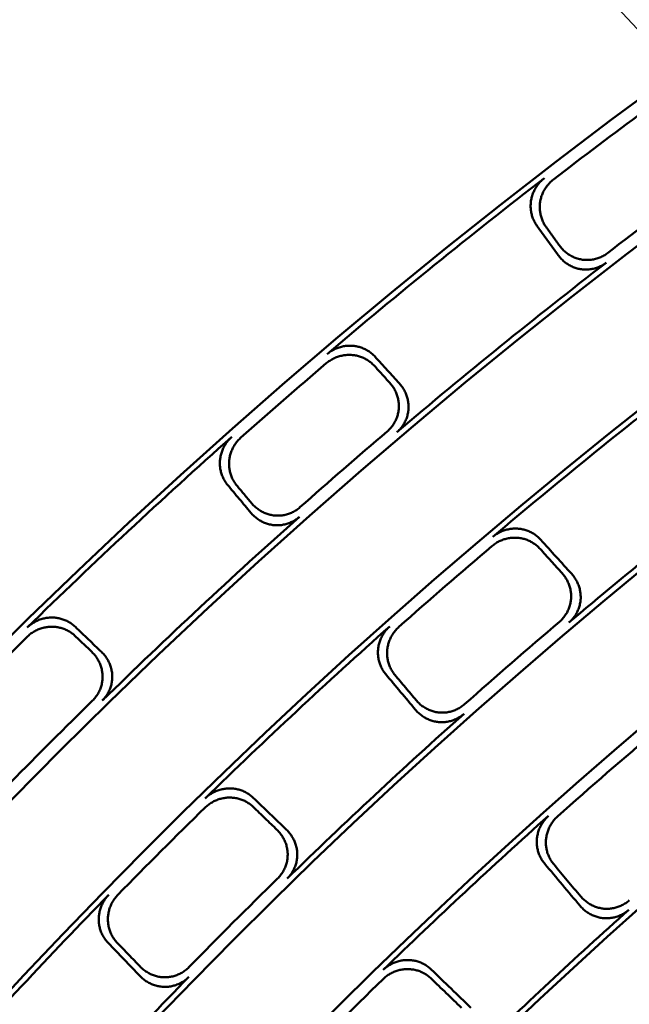
# Model space of a CAD drawing. Units: millimetres. Extents: x 0 to 420, y 0 to 297.
# Drawn here: x 139 to 142, y 192 to 198 of the extents above; entities that cross this region are included whole.
import ezdxf

# ---------------------------------------------------------------- set-up
doc = ezdxf.new("R2010")
doc.units = ezdxf.units.MM
doc.header["$LTSCALE"] = 0.18189
doc.layers.add('NoLayerName_001', color=7, linetype='Continuous')
doc.styles.get("Standard").update_dxf_attribs({"font": 'txt', "bigfont": 'extfont2'})
doc.dimstyles.get("Standard").update_dxf_attribs({"dimtxt": 2.5, "dimasz": 2.5, "dimexe": 1.25, "dimexo": 0.625, "dimtad": 1, "dimzin": 0, "dimdsep": 46, "dimtxsty": 'Standard', "dimcen": 2.5, "dimadec": 0, "dimazin": 0, "dimtfac": 0.75, "dimtmove": 0, "dimatfit": 3, "dimfxl": 1, "dimarcsym": 0})

# ---------------------------------------------------------------- blocks, each defined once
blk = doc.blocks.new('_OPEN30')
at = {"color": 0, "linetype": 'ByBlock', "lineweight": -2}
for p, q in [((-1, 0.267949), (0, 0)), ((0, 0), (-1, -0.267949)), ((0, 0), (-1, 0))]:
    blk.add_line(p, q, dxfattribs=at)
blk = doc.blocks.new('*D900')
at = {"layer": 'Defpoints', "color": 0}
for p in [(121.7106, 214.458), (121.7106, 168.6725), (205.5269, 168.6725)]:
    blk.add_point(p, dxfattribs=at)
at = {"layer": 'NoLayerName_001', "color": 0, "linetype": 'Continuous', "lineweight": 25}
for p, q in [((121.7106, 169.6725), (121.7106, 215.458)), ((205.5269, 169.6725), (205.5269, 215.458)), ((203.5269, 214.458), (123.7106, 214.458))]:
    blk.add_line(p, q, dxfattribs=at)
at = {"layer": 'NoLayerName_001', "color": 0, "lineweight": 25, "xscale": 2, "yscale": 2, "zscale": 2, "rotation": 180}
blk.add_blockref('_OPEN30', (121.7106, 214.458), dxfattribs=at)
at = {"layer": 'NoLayerName_001', "color": 0, "lineweight": 25, "xscale": 2, "yscale": 2, "zscale": 2}
blk.add_blockref('_OPEN30', (205.5269, 214.458), dxfattribs=at)
at = {"layer": 'NoLayerName_001', "color": 0, "lineweight": 25, "insert": (163.6187, 217.458), "char_height": 4, "attachment_point": 5}
blk.add_mtext('\\W0.800000;%%c120', dxfattribs=at)

msp = doc.modelspace()

# ---------------------------------------------------------------- linework, layer by layer
at = {"layer": 'NoLayerName_001', "color": 7, "linetype": 'Continuous', "lineweight": 50}
for radius in [35.6289, 34.9164, 29.5717, 28.657]:
    msp.add_circle((163.6187, 168.6725), radius, dxfattribs=at)
for radius, start, end in [(41.9081, 90.47852, 89.52148), (34.1192, 297.54744, 242.45256), (33.3465, 297.59652, 242.40348), (32.6064, 47.36271, 242.35567), (31.78, 46.30543, 242.30126), (31.0906, 297.74479, 242.25497), (30.2169, 297.80413, 242.19503), (35.5537, 126.44194, 127.55806), (35.5938, 127.62236, 130.37764), (34.9945, 126.42052, 127.57948), (34.9528, 127.64807, 130.35193), (27.3, 304.80605, 180.03665), (35.5537, 130.44194, 131.55806), (34.0844, 127.70176, 130.29824), (35.5938, 131.62236, 134.37764), (34.9945, 130.42052, 131.57948), (33.3825, 127.73003, 130.26997), (34.9528, 131.64807, 134.35193), (34.0445, 130.3649, 131.6351), (34.0844, 131.70176, 134.29824), (33.4237, 130.34112, 131.65888), (35.5537, 134.44194, 135.55806), (34.9945, 134.42052, 135.57948), (33.3825, 131.73003, 134.26997), (32.5321, 130.28624, 131.71376), (34.0445, 134.3649, 135.6351), (32.5718, 131.78307, 134.21693), (33.4237, 134.34112, 135.65888), (34.0844, 135.70176, 138.29824), (31.8157, 131.8137, 134.1863), (33.3825, 135.73003, 138.26997), (32.5321, 134.28624, 135.71376)]:
    msp.add_arc((163.6187, 168.6725), radius, start, end, dxfattribs=at)
at = {"layer": 'NoLayerName_001', "color": 7, "linetype": 'Continuous', "lineweight": 25}
msp.add_arc((163.7045, 168.6737), 27.3, 304.80605, 235.19395, dxfattribs=at)
at = {"layer": 'NoLayerName_001', "color": 7, "linetype": 'Continuous', "lineweight": 50}
for points, knots in [([(141.8449, 196.5735), (141.8425, 196.577), (141.8376, 196.584), (141.8312, 196.5951), (141.8254, 196.6066), (141.8204, 196.6184), (141.8162, 196.6304), (141.8126, 196.6427), (141.8098, 196.6552), (141.8078, 196.6679), (141.8066, 196.6807), (141.8061, 196.6936), (141.8065, 196.7065), (141.8076, 196.7194), (141.8095, 196.7323), (141.8123, 196.745), (141.8158, 196.7576), (141.8201, 196.77), (141.8251, 196.7821), (141.8309, 196.794), (141.8374, 196.8054), (141.8446, 196.8166), (141.8525, 196.8272), (141.861, 196.8375), (141.8701, 196.8471), (141.8798, 196.8563), (141.8869, 196.8618), (141.8903, 196.8647)], [0, 0, 0, 0, 0.0128381, 0.0256471, 0.0384391, 0.0512235, 0.0640086, 0.0768008, 0.089606, 0.1024296, 0.1152766, 0.1281528, 0.1410643, 0.1540187, 0.167021, 0.1800555, 0.1931217, 0.2062208, 0.2193527, 0.2325164, 0.2457108, 0.2589349, 0.2721888, 0.2854735, 0.2987922, 0.3121503, 0.3255561, 0.3255561, 0.3255561, 0.3255561]), ([(141.9464, 196.8573), (141.943, 196.8544), (141.9359, 196.8489), (141.9262, 196.8397), (141.917, 196.83), (141.9085, 196.8198), (141.9006, 196.8091), (141.8934, 196.798), (141.8869, 196.7865), (141.8811, 196.7747), (141.876, 196.7626), (141.8717, 196.7502), (141.8682, 196.7376), (141.8654, 196.7249), (141.8635, 196.7121), (141.8624, 196.6992), (141.862, 196.6862), (141.8625, 196.6734), (141.8637, 196.6605), (141.8657, 196.6478), (141.8685, 196.6353), (141.872, 196.623), (141.8763, 196.6109), (141.8813, 196.5991), (141.887, 196.5876), (141.8934, 196.5765), (141.8984, 196.5695), (141.9008, 196.5659)], [0, 0, 0, 0, 0.0134142, 0.0267816, 0.0401101, 0.0534046, 0.0666676, 0.0798998, 0.0931002, 0.1062671, 0.1193984, 0.1324925, 0.1455482, 0.1585658, 0.1715468, 0.1844912, 0.1974049, 0.2102934, 0.2231607, 0.23601, 0.2488442, 0.2616662, 0.2744796, 0.2872888, 0.3000999, 0.3129205, 0.3257612, 0.3257612, 0.3257612, 0.3257612]), ([(141.9827, 196.4522), (141.9854, 196.4488), (141.9906, 196.4417), (141.9993, 196.4319), (142.0084, 196.4225), (142.0181, 196.4138), (142.0283, 196.4056), (142.039, 196.3981), (142.0501, 196.3912), (142.0617, 196.385), (142.0736, 196.3796), (142.0858, 196.3749), (142.0984, 196.371), (142.1113, 196.3678), (142.1243, 196.3655), (142.1376, 196.3641), (142.1509, 196.3636), (142.1643, 196.364), (142.1777, 196.3652), (142.191, 196.3674), (142.2041, 196.3703), (142.2171, 196.3741), (142.2298, 196.3788), (142.2422, 196.3843), (142.2542, 196.3907), (142.2659, 196.3978), (142.2732, 196.4033), (142.2769, 196.4059)], [0, 0, 0, 0, 0.0131259, 0.0262264, 0.0393076, 0.0523748, 0.0654335, 0.0784891, 0.091548, 0.1046173, 0.1177057, 0.1308238, 0.1439843, 0.1572024, 0.1704875, 0.1838038, 0.1971488, 0.2105253, 0.223934, 0.2373748, 0.2508468, 0.2643498, 0.2778845, 0.2914531, 0.3050608, 0.3187154, 0.3324288, 0.3324288, 0.3324288, 0.3324288]), ([(142.2692, 196.3474), (142.2655, 196.3447), (142.2582, 196.3392), (142.2465, 196.3321), (142.2345, 196.3257), (142.2221, 196.3202), (142.2094, 196.3155), (142.1964, 196.3117), (142.1833, 196.3087), (142.17, 196.3066), (142.1567, 196.3053), (142.1433, 196.3049), (142.13, 196.3054), (142.1167, 196.3068), (142.1037, 196.309), (142.0909, 196.3121), (142.0783, 196.316), (142.066, 196.3207), (142.0541, 196.3262), (142.0425, 196.3324), (142.0313, 196.3392), (142.0206, 196.3468), (142.0103, 196.3549), (142.0005, 196.3637), (141.9914, 196.3731), (141.9827, 196.3829), (141.9775, 196.39), (141.9748, 196.3935)], [0, 0, 0, 0, 0.013702, 0.0273511, 0.0409578, 0.0545288, 0.0680675, 0.0815745, 0.0950488, 0.1084879, 0.1218894, 0.1352509, 0.1485714, 0.1618518, 0.1750929, 0.1882867, 0.2014447, 0.2145784, 0.2276969, 0.2408069, 0.2539131, 0.267019, 0.2801271, 0.2932394, 0.3063582, 0.319486, 0.3326266, 0.3326266, 0.3326266, 0.3326266]), ([(140.5602, 195.7876), (140.5637, 195.7904), (140.5706, 195.7961), (140.5816, 195.8037), (140.593, 195.8106), (140.6047, 195.8168), (140.6168, 195.8223), (140.6292, 195.827), (140.6417, 195.831), (140.6545, 195.8342), (140.6674, 195.8366), (140.6804, 195.8382), (140.6934, 195.8391), (140.7064, 195.8391), (140.7194, 195.8383), (140.7322, 195.8368), (140.7449, 195.8344), (140.7575, 195.8313), (140.7697, 195.8274), (140.7817, 195.8228), (140.7934, 195.8175), (140.8047, 195.8114), (140.8157, 195.8047), (140.8262, 195.7974), (140.8362, 195.7894), (140.8457, 195.7808), (140.8515, 195.7745), (140.8545, 195.7715)], [0, 0, 0, 0, 0.0134002, 0.0267538, 0.0400688, 0.0533501, 0.0666002, 0.0798197, 0.0930078, 0.1061629, 0.119283, 0.1323664, 0.1454122, 0.1584207, 0.1713934, 0.18433, 0.1972365, 0.210118, 0.2229788, 0.2358219, 0.2486503, 0.2614668, 0.2742749, 0.2870792, 0.2998854, 0.3127014, 0.3255376, 0.3255376, 0.3255376, 0.3255376]), ([(140.8503, 195.7153), (140.8473, 195.7183), (140.8415, 195.7246), (140.8319, 195.7332), (140.8219, 195.7412), (140.8115, 195.7486), (140.8006, 195.7552), (140.7892, 195.7613), (140.7776, 195.7666), (140.7656, 195.7712), (140.7533, 195.775), (140.7408, 195.7782), (140.7281, 195.7805), (140.7152, 195.7821), (140.7022, 195.7829), (140.6892, 195.7828), (140.6761, 195.782), (140.6631, 195.7803), (140.6502, 195.7779), (140.6374, 195.7747), (140.6248, 195.7707), (140.6124, 195.766), (140.6003, 195.7605), (140.5886, 195.7543), (140.5772, 195.7473), (140.5662, 195.7397), (140.5593, 195.734), (140.5558, 195.7312)], [0, 0, 0, 0, 0.0128426, 0.0256563, 0.0384529, 0.0512423, 0.0640324, 0.07683, 0.0896409, 0.1024705, 0.115324, 0.1282071, 0.1411262, 0.1540886, 0.1670995, 0.1801435, 0.1932198, 0.2063296, 0.2194727, 0.2326482, 0.2458547, 0.2590914, 0.2723581, 0.285656, 0.2989882, 0.31236, 0.3257799, 0.3257799, 0.3257799, 0.3257799]), ([(140.9286, 195.314), (140.9319, 195.3171), (140.9388, 195.3231), (140.9482, 195.3331), (140.9569, 195.3435), (140.9649, 195.3545), (140.9721, 195.366), (140.9785, 195.3779), (140.9842, 195.3901), (140.989, 195.4027), (140.993, 195.4155), (140.9961, 195.4284), (140.9984, 195.4416), (140.9998, 195.4548), (141.0003, 195.468), (140.9999, 195.4812), (140.9987, 195.4943), (140.9966, 195.5073), (140.9938, 195.5201), (140.9901, 195.5327), (140.9857, 195.545), (140.9806, 195.557), (140.9747, 195.5688), (140.9682, 195.5801), (140.9609, 195.591), (140.9531, 195.6016), (140.9473, 195.6081), (140.9444, 195.6114)], [0, 0, 0, 0, 0.0137003, 0.0273472, 0.0409513, 0.0545193, 0.0680545, 0.0815576, 0.0950274, 0.1084615, 0.1218572, 0.1352123, 0.1485255, 0.1617976, 0.1750293, 0.1882126, 0.201359, 0.2144803, 0.2275857, 0.2406818, 0.2537736, 0.2668647, 0.2799576, 0.2930545, 0.3061575, 0.3192692, 0.3323932, 0.3323932, 0.3323932, 0.3323932]), ([(141.0036, 195.607), (141.0064, 195.6037), (141.0123, 195.5971), (141.0201, 195.5866), (141.0274, 195.5757), (141.0339, 195.5643), (141.0398, 195.5526), (141.0449, 195.5406), (141.0493, 195.5283), (141.0529, 195.5157), (141.0558, 195.5029), (141.0578, 195.4899), (141.059, 195.4768), (141.0594, 195.4635), (141.0589, 195.4503), (141.0575, 195.437), (141.0552, 195.4238), (141.052, 195.4108), (141.048, 195.398), (141.0432, 195.3855), (141.0375, 195.3732), (141.0311, 195.3613), (141.0238, 195.3499), (141.0159, 195.3389), (141.0071, 195.3284), (140.9977, 195.3185), (140.9908, 195.3125), (140.9875, 195.3094)], [0, 0, 0, 0, 0.0131424, 0.0262593, 0.0393568, 0.0524403, 0.065515, 0.0785863, 0.0916602, 0.1047439, 0.1178456, 0.1309758, 0.1441468, 0.1573737, 0.1706659, 0.1839888, 0.1973401, 0.2107225, 0.2241369, 0.237583, 0.25106, 0.2645676, 0.2781064, 0.2916786, 0.3052892, 0.318946, 0.3326607, 0.3326607, 0.3326607, 0.3326607]), ([(139.9517, 194.9867), (139.9491, 194.99), (139.9436, 194.9967), (139.9365, 195.0073), (139.9299, 195.0183), (139.9241, 195.0297), (139.919, 195.0414), (139.9146, 195.0535), (139.911, 195.0658), (139.9081, 195.0783), (139.906, 195.0909), (139.9046, 195.1037), (139.904, 195.1167), (139.9043, 195.1296), (139.9053, 195.1426), (139.9071, 195.1555), (139.9098, 195.1683), (139.9132, 195.181), (139.9174, 195.1934), (139.9223, 195.2056), (139.928, 195.2175), (139.9344, 195.2291), (139.9415, 195.2403), (139.9493, 195.2511), (139.9578, 195.2614), (139.9668, 195.2713), (139.9734, 195.2772), (139.9767, 195.2803)], [0, 0, 0, 0, 0.0128381, 0.0256471, 0.0384391, 0.0512235, 0.0640086, 0.0768008, 0.089606, 0.1024296, 0.1152766, 0.1281528, 0.1410643, 0.1540187, 0.167021, 0.1800555, 0.1931217, 0.2062208, 0.2193527, 0.2325164, 0.2457108, 0.2589349, 0.2721888, 0.2854735, 0.2987922, 0.3121503, 0.3255561, 0.3255561, 0.3255561, 0.3255561]), ([(140.0331, 195.2768), (140.0299, 195.2738), (140.0233, 195.2678), (140.0142, 195.2579), (140.0057, 195.2476), (139.9979, 195.2368), (139.9908, 195.2256), (139.9844, 195.214), (139.9787, 195.2021), (139.9738, 195.1899), (139.9695, 195.1775), (139.9661, 195.1648), (139.9634, 195.152), (139.9616, 195.1391), (139.9605, 195.1262), (139.9603, 195.1132), (139.9609, 195.1003), (139.9622, 195.0875), (139.9644, 195.0748), (139.9672, 195.0623), (139.9709, 195.05), (139.9753, 195.0379), (139.9804, 195.0261), (139.9862, 195.0147), (139.9927, 195.0037), (139.9999, 194.993), (140.0053, 194.9864), (140.0079, 194.983)], [0, 0, 0, 0, 0.0134142, 0.0267816, 0.0401101, 0.0534046, 0.0666676, 0.0798998, 0.0931002, 0.1062671, 0.1193984, 0.1324925, 0.1455482, 0.1585658, 0.1715468, 0.1844912, 0.1974049, 0.2102934, 0.2231607, 0.23601, 0.2488442, 0.2616662, 0.2744796, 0.2872888, 0.3000999, 0.3129205, 0.3257612, 0.3257612, 0.3257612, 0.3257612]), ([(140.0976, 194.8753), (140.1005, 194.8721), (140.1062, 194.8654), (140.1155, 194.8562), (140.1253, 194.8475), (140.1356, 194.8394), (140.1464, 194.832), (140.1575, 194.8252), (140.1691, 194.8191), (140.181, 194.8138), (140.1933, 194.8092), (140.2059, 194.8054), (140.2187, 194.8023), (140.2317, 194.8001), (140.2449, 194.7987), (140.2583, 194.7982), (140.2716, 194.7987), (140.2849, 194.8), (140.2982, 194.8021), (140.3113, 194.8052), (140.3242, 194.809), (140.3368, 194.8138), (140.3492, 194.8193), (140.3612, 194.8257), (140.3728, 194.8329), (140.3839, 194.8407), (140.3908, 194.8467), (140.3944, 194.8497)], [0, 0, 0, 0, 0.0131259, 0.0262264, 0.0393076, 0.0523748, 0.0654335, 0.0784891, 0.091548, 0.1046173, 0.1177057, 0.1308238, 0.1439843, 0.1572024, 0.1704875, 0.1838038, 0.1971488, 0.2105253, 0.223934, 0.2373748, 0.2508468, 0.2643498, 0.2778845, 0.2914531, 0.3050608, 0.3187154, 0.3324288, 0.3324288, 0.3324288, 0.3324288]), ([(140.3907, 194.7907), (140.3872, 194.7878), (140.3803, 194.7818), (140.3692, 194.7739), (140.3576, 194.7667), (140.3456, 194.7603), (140.3333, 194.7548), (140.3206, 194.75), (140.3077, 194.7461), (140.2946, 194.7431), (140.2814, 194.7409), (140.2681, 194.7395), (140.2547, 194.7391), (140.2415, 194.7395), (140.2283, 194.7409), (140.2153, 194.7431), (140.2024, 194.7461), (140.1899, 194.7499), (140.1776, 194.7546), (140.1656, 194.7599), (140.154, 194.766), (140.1427, 194.7727), (140.1319, 194.7802), (140.1216, 194.7882), (140.1117, 194.7969), (140.1024, 194.8062), (140.0967, 194.8128), (140.0938, 194.8161)], [0, 0, 0, 0, 0.013702, 0.0273511, 0.0409578, 0.0545288, 0.0680675, 0.0815745, 0.0950488, 0.1084879, 0.1218894, 0.1352509, 0.1485714, 0.1618518, 0.1750929, 0.1882867, 0.2014447, 0.2145784, 0.2276969, 0.2408069, 0.2539131, 0.267019, 0.2801271, 0.2932394, 0.3063582, 0.319486, 0.3326266, 0.3326266, 0.3326266, 0.3326266]), ([(141.8639, 194.5955), (141.8609, 194.5986), (141.8551, 194.6049), (141.8455, 194.6136), (141.8355, 194.6216), (141.825, 194.629), (141.8141, 194.6357), (141.8027, 194.6418), (141.791, 194.6471), (141.779, 194.6518), (141.7668, 194.6557), (141.7543, 194.6588), (141.7415, 194.6612), (141.7287, 194.6628), (141.7157, 194.6636), (141.7027, 194.6636), (141.6896, 194.6627), (141.6766, 194.6611), (141.6637, 194.6587), (141.651, 194.6555), (141.6384, 194.6516), (141.6261, 194.6469), (141.614, 194.6414), (141.6023, 194.6352), (141.591, 194.6283), (141.58, 194.6207), (141.5732, 194.615), (141.5697, 194.6123)], [0, 0, 0, 0, 0.0128887, 0.0257471, 0.0385867, 0.0514167, 0.0642446, 0.0770764, 0.0899172, 0.1027716, 0.1156442, 0.1285396, 0.1414636, 0.1544229, 0.1674222, 0.1804482, 0.1935012, 0.2065827, 0.2196932, 0.2328319, 0.2459979, 0.2591905, 0.2724097, 0.2856568, 0.2989347, 0.3122486, 0.3256067, 0.3256067, 0.3256067, 0.3256067]), ([(141.5741, 194.6683), (141.5776, 194.6711), (141.5844, 194.6767), (141.5954, 194.6843), (141.6067, 194.6912), (141.6184, 194.6973), (141.6305, 194.7028), (141.6428, 194.7075), (141.6553, 194.7114), (141.6681, 194.7146), (141.6809, 194.717), (141.6939, 194.7186), (141.7069, 194.7194), (141.7199, 194.7194), (141.7329, 194.7187), (141.7457, 194.7171), (141.7584, 194.7147), (141.7709, 194.7115), (141.7832, 194.7076), (141.7952, 194.703), (141.8069, 194.6976), (141.8183, 194.6916), (141.8292, 194.6848), (141.8397, 194.6774), (141.8497, 194.6694), (141.8593, 194.6608), (141.8651, 194.6544), (141.8681, 194.6513)], [0, 0, 0, 0, 0.0133401, 0.0266361, 0.0398959, 0.0531245, 0.0663247, 0.0794976, 0.0926429, 0.1057597, 0.1188467, 0.131903, 0.1449286, 0.1579248, 0.1708934, 0.1838322, 0.1967465, 0.2096412, 0.2225199, 0.2353857, 0.2482408, 0.261088, 0.2739303, 0.2867718, 0.2996184, 0.3124775, 0.3253594, 0.3253594, 0.3253594, 0.3253594]), ([(141.9823, 194.1483), (141.9857, 194.1513), (141.9925, 194.1573), (142.0019, 194.1672), (142.0106, 194.1776), (142.0186, 194.1885), (142.0258, 194.1999), (142.0323, 194.2117), (142.0379, 194.2239), (142.0428, 194.2364), (142.0469, 194.2492), (142.0501, 194.2621), (142.0524, 194.2752), (142.0539, 194.2884), (142.0545, 194.3017), (142.0541, 194.3149), (142.053, 194.328), (142.051, 194.341), (142.0482, 194.3539), (142.0446, 194.3665), (142.0403, 194.3789), (142.0352, 194.391), (142.0293, 194.4028), (142.0228, 194.4143), (142.0156, 194.4253), (142.0078, 194.4359), (142.0019, 194.4424), (141.9991, 194.4458)], [0, 0, 0, 0, 0.0136451, 0.0272411, 0.0407981, 0.0543225, 0.0678176, 0.0812843, 0.0947217, 0.108128, 0.1215011, 0.1348394, 0.1481425, 0.1614121, 0.1746497, 0.1878485, 0.2010189, 0.2141715, 0.2273141, 0.2404524, 0.2535902, 0.2667303, 0.2798746, 0.2930246, 0.3061823, 0.3193503, 0.3325323, 0.3325323, 0.3325323, 0.3325323]), ([(142.0577, 194.4413), (142.0605, 194.438), (142.0663, 194.4314), (142.0742, 194.4208), (142.0814, 194.4098), (142.0879, 194.3984), (142.0938, 194.3866), (142.0988, 194.3745), (142.1032, 194.3621), (142.1068, 194.3495), (142.1096, 194.3366), (142.1115, 194.3236), (142.1127, 194.3104), (142.113, 194.2972), (142.1124, 194.2839), (142.1109, 194.2707), (142.1086, 194.2575), (142.1053, 194.2446), (142.1013, 194.2318), (142.0964, 194.2193), (142.0907, 194.2071), (142.0842, 194.1953), (142.077, 194.1839), (142.069, 194.1729), (142.0602, 194.1625), (142.0509, 194.1526), (142.044, 194.1467), (142.0406, 194.1436)], [0, 0, 0, 0, 0.0131991, 0.0263724, 0.039526, 0.0526648, 0.0657935, 0.0789164, 0.0920385, 0.1051654, 0.1183042, 0.1314634, 0.1446538, 0.1578887, 0.171177, 0.1844904, 0.1978282, 0.2111932, 0.2245867, 0.2380083, 0.2514574, 0.2649336, 0.2784372, 0.2919702, 0.305537, 0.3191448, 0.3328044, 0.3328044, 0.3328044, 0.3328044]), ([(138.7249, 194.1131), (138.7282, 194.1161), (138.7347, 194.1223), (138.7451, 194.1306), (138.756, 194.1383), (138.7673, 194.1453), (138.779, 194.1516), (138.791, 194.1572), (138.8032, 194.162), (138.8157, 194.1661), (138.8284, 194.1694), (138.8413, 194.172), (138.8542, 194.1737), (138.8672, 194.1747), (138.8802, 194.1748), (138.8931, 194.1741), (138.906, 194.1726), (138.9186, 194.1704), (138.9312, 194.1674), (138.9434, 194.1636), (138.9555, 194.1591), (138.9672, 194.1539), (138.9786, 194.148), (138.9895, 194.1414), (139.0001, 194.1341), (139.0102, 194.1262), (139.0164, 194.1204), (139.0196, 194.1175)], [0, 0, 0, 0, 0.0134002, 0.0267538, 0.0400688, 0.0533501, 0.0666002, 0.0798197, 0.0930078, 0.1061629, 0.119283, 0.1323664, 0.1454122, 0.1584207, 0.1713934, 0.18433, 0.1972365, 0.210118, 0.2229788, 0.2358219, 0.2486503, 0.2614668, 0.2742749, 0.2870792, 0.2998854, 0.3127014, 0.3255376, 0.3255376, 0.3255376, 0.3255376]), ([(140.9198, 193.827), (140.9172, 193.8304), (140.9117, 193.8371), (140.9045, 193.8477), (140.898, 193.8587), (140.8921, 193.8702), (140.887, 193.8819), (140.8825, 193.894), (140.8789, 193.9063), (140.8759, 193.9188), (140.8738, 193.9315), (140.8724, 193.9443), (140.8718, 193.9572), (140.872, 193.9702), (140.873, 193.9831), (140.8748, 193.996), (140.8775, 194.0088), (140.8809, 194.0215), (140.885, 194.0339), (140.89, 194.0461), (140.8956, 194.0579), (140.902, 194.0695), (140.909, 194.0807), (140.9168, 194.0914), (140.9252, 194.1017), (140.9342, 194.1115), (140.9408, 194.1175), (140.944, 194.1205)], [0, 0, 0, 0, 0.0128828, 0.0257353, 0.0385688, 0.0513927, 0.0642142, 0.0770394, 0.0898734, 0.1027207, 0.1155859, 0.1284736, 0.1413895, 0.1543402, 0.1673306, 0.180347, 0.1933898, 0.2064606, 0.2195599, 0.232687, 0.2458411, 0.2590215, 0.2722282, 0.2854626, 0.2987275, 0.3120283, 0.325373, 0.325373, 0.325373, 0.325373]), ([(139.0193, 194.0611), (139.0161, 194.064), (139.0099, 194.0699), (138.9998, 194.0778), (138.9893, 194.085), (138.9783, 194.0916), (138.9669, 194.0976), (138.9552, 194.1028), (138.9432, 194.1072), (138.931, 194.111), (138.9184, 194.114), (138.9057, 194.1163), (138.8929, 194.1177), (138.8799, 194.1184), (138.8669, 194.1183), (138.8539, 194.1173), (138.841, 194.1156), (138.8281, 194.113), (138.8154, 194.1097), (138.8028, 194.1056), (138.7905, 194.1007), (138.7785, 194.0952), (138.7668, 194.0888), (138.7555, 194.0818), (138.7447, 194.0741), (138.7342, 194.0657), (138.7278, 194.0595), (138.7245, 194.0565)], [0, 0, 0, 0, 0.0128426, 0.0256563, 0.0384529, 0.0512423, 0.0640324, 0.07683, 0.0896409, 0.1024705, 0.115324, 0.1282071, 0.1411262, 0.1540886, 0.1670995, 0.1801435, 0.1932198, 0.2063296, 0.2194727, 0.2326482, 0.2458547, 0.2590914, 0.2723581, 0.285656, 0.2989882, 0.31236, 0.3257799, 0.3257799, 0.3257799, 0.3257799]), ([(141.0001, 194.1171), (140.9968, 194.1141), (140.9903, 194.1081), (140.9812, 194.0983), (140.9728, 194.088), (140.9651, 194.0773), (140.958, 194.0661), (140.9516, 194.0545), (140.9459, 194.0427), (140.941, 194.0305), (140.9368, 194.0181), (140.9334, 194.0054), (140.9308, 193.9927), (140.9289, 193.9798), (140.9279, 193.9668), (140.9277, 193.9539), (140.9283, 193.941), (140.9297, 193.9281), (140.9318, 193.9154), (140.9347, 193.9029), (140.9384, 193.8905), (140.9428, 193.8784), (140.948, 193.8667), (140.9538, 193.8552), (140.9604, 193.8442), (140.9676, 193.8335), (140.9731, 193.8268), (140.9757, 193.8235)], [0, 0, 0, 0, 0.0133535, 0.0266626, 0.0399353, 0.0531766, 0.0663894, 0.0795746, 0.0927319, 0.1058603, 0.1189584, 0.1320254, 0.145061, 0.1580666, 0.1710439, 0.1839911, 0.1969133, 0.2098157, 0.2227019, 0.2355748, 0.2484369, 0.2612908, 0.2741395, 0.2869874, 0.29984, 0.3127051, 0.3255929, 0.3255929, 0.3255929, 0.3255929]), ([(139.1254, 193.6664), (139.1286, 193.6697), (139.135, 193.6761), (139.1437, 193.6867), (139.1516, 193.6977), (139.1588, 193.7093), (139.1652, 193.7212), (139.1708, 193.7335), (139.1756, 193.7461), (139.1795, 193.759), (139.1826, 193.772), (139.1848, 193.7852), (139.1862, 193.7984), (139.1867, 193.8117), (139.1862, 193.825), (139.1849, 193.8381), (139.1828, 193.8511), (139.1798, 193.8639), (139.1761, 193.8764), (139.1716, 193.8887), (139.1663, 193.9007), (139.1604, 193.9124), (139.1537, 193.9237), (139.1464, 193.9346), (139.1384, 193.9449), (139.1298, 193.9549), (139.1236, 193.961), (139.1205, 193.9641)], [0, 0, 0, 0, 0.0137003, 0.0273472, 0.0409513, 0.0545193, 0.0680545, 0.0815576, 0.0950274, 0.1084615, 0.1218572, 0.1352123, 0.1485255, 0.1617976, 0.1750293, 0.1882126, 0.201359, 0.2144803, 0.2275857, 0.2406818, 0.2537736, 0.2668647, 0.2799576, 0.2930545, 0.3061575, 0.3192692, 0.3323932, 0.3323932, 0.3323932, 0.3323932]), ([(139.1798, 193.9638), (139.1829, 193.9607), (139.1892, 193.9546), (139.1977, 193.9446), (139.2057, 193.9342), (139.213, 193.9234), (139.2197, 193.9121), (139.2257, 193.9005), (139.2309, 193.8885), (139.2354, 193.8762), (139.2391, 193.8636), (139.2421, 193.8508), (139.2442, 193.8378), (139.2455, 193.8246), (139.2459, 193.8113), (139.2455, 193.798), (139.2441, 193.7847), (139.2418, 193.7715), (139.2387, 193.7585), (139.2348, 193.7456), (139.23, 193.733), (139.2244, 193.7207), (139.218, 193.7088), (139.2108, 193.6972), (139.2028, 193.6862), (139.1941, 193.6756), (139.1876, 193.6692), (139.1845, 193.6659)], [0, 0, 0, 0, 0.0131424, 0.0262593, 0.0393568, 0.0524403, 0.065515, 0.0785863, 0.0916602, 0.1047439, 0.1178456, 0.1309758, 0.1441468, 0.1573737, 0.1706659, 0.1839888, 0.1973401, 0.2107225, 0.2241369, 0.237583, 0.25106, 0.2645676, 0.2781064, 0.2916786, 0.3052892, 0.318946, 0.3326607, 0.3326607, 0.3326607, 0.3326607]), ([(141.1052, 193.6687), (141.1081, 193.6654), (141.1138, 193.6588), (141.1232, 193.6495), (141.133, 193.6408), (141.1434, 193.6328), (141.1543, 193.6254), (141.1655, 193.6186), (141.1772, 193.6126), (141.1892, 193.6073), (141.2015, 193.6028), (141.2141, 193.599), (141.227, 193.596), (141.24, 193.5939), (141.2532, 193.5926), (141.2665, 193.5922), (141.2799, 193.5926), (141.2932, 193.594), (141.3064, 193.5963), (141.3194, 193.5993), (141.3323, 193.6033), (141.3449, 193.608), (141.3572, 193.6136), (141.3692, 193.62), (141.3807, 193.6272), (141.3918, 193.635), (141.3986, 193.641), (141.4021, 193.6439)], [0, 0, 0, 0, 0.0131834, 0.0263412, 0.0394792, 0.0526027, 0.0657161, 0.0788242, 0.0919318, 0.105045, 0.1181708, 0.131318, 0.1444976, 0.1577231, 0.1710034, 0.1843094, 0.1976398, 0.2109978, 0.2243845, 0.2377996, 0.2512425, 0.2647127, 0.2782108, 0.2917387, 0.3053009, 0.3189046, 0.3325608, 0.3325608, 0.3325608, 0.3325608]), ([(141.3986, 193.5856), (141.3951, 193.5826), (141.3883, 193.5767), (141.3772, 193.5688), (141.3657, 193.5616), (141.3537, 193.5552), (141.3414, 193.5496), (141.3288, 193.5448), (141.316, 193.5409), (141.3029, 193.5378), (141.2897, 193.5355), (141.2764, 193.5341), (141.2631, 193.5336), (141.2498, 193.534), (141.2366, 193.5352), (141.2236, 193.5374), (141.2107, 193.5403), (141.1981, 193.5441), (141.1857, 193.5486), (141.1737, 193.554), (141.162, 193.56), (141.1507, 193.5667), (141.1398, 193.5741), (141.1294, 193.5822), (141.1195, 193.5909), (141.1101, 193.6001), (141.1043, 193.6068), (141.1014, 193.6101)], [0, 0, 0, 0, 0.0136488, 0.0272488, 0.0408102, 0.0543393, 0.0678395, 0.0813116, 0.0947548, 0.1081674, 0.1215473, 0.134893, 0.1482043, 0.1614828, 0.1747303, 0.1879399, 0.2011218, 0.2142866, 0.2274421, 0.2405937, 0.2537454, 0.2668997, 0.2800584, 0.2932232, 0.306396, 0.3195793, 0.3327772, 0.3327772, 0.3327772, 0.3327772]), ([(139.8144, 193.0672), (139.8177, 193.0702), (139.8241, 193.0764), (139.8345, 193.0846), (139.8454, 193.0923), (139.8566, 193.0993), (139.8682, 193.1055), (139.8802, 193.1111), (139.8925, 193.1159), (139.9049, 193.1199), (139.9176, 193.1232), (139.9304, 193.1258), (139.9433, 193.1275), (139.9563, 193.1284), (139.9693, 193.1285), (139.9822, 193.1278), (139.9951, 193.1263), (140.0078, 193.1241), (140.0203, 193.121), (140.0326, 193.1172), (140.0446, 193.1127), (140.0564, 193.1075), (140.0678, 193.1015), (140.0788, 193.0949), (140.0893, 193.0875), (140.0995, 193.0796), (140.1057, 193.0737), (140.1089, 193.0708)], [0, 0, 0, 0, 0.0133401, 0.0266361, 0.0398959, 0.0531245, 0.0663247, 0.0794976, 0.0926429, 0.1057597, 0.1188467, 0.131903, 0.1449286, 0.1579248, 0.1708934, 0.1838322, 0.1967465, 0.2096412, 0.2225199, 0.2353857, 0.2482408, 0.261088, 0.2739303, 0.2867718, 0.2996184, 0.3124775, 0.3253594, 0.3253594, 0.3253594, 0.3253594]), ([(140.1086, 193.0148), (140.1054, 193.0177), (140.0991, 193.0236), (140.089, 193.0316), (140.0784, 193.0389), (140.0674, 193.0455), (140.0561, 193.0515), (140.0444, 193.0567), (140.0323, 193.0612), (140.02, 193.065), (140.0075, 193.0681), (139.9948, 193.0703), (139.982, 193.0718), (139.969, 193.0725), (139.956, 193.0724), (139.943, 193.0715), (139.9301, 193.0697), (139.9172, 193.0672), (139.9045, 193.0639), (139.892, 193.0598), (139.8798, 193.055), (139.8678, 193.0495), (139.8561, 193.0432), (139.8449, 193.0362), (139.834, 193.0285), (139.8236, 193.0202), (139.8172, 193.014), (139.8139, 193.011)], [0, 0, 0, 0, 0.0128887, 0.0257471, 0.0385867, 0.0514167, 0.0642446, 0.0770764, 0.0899172, 0.1027716, 0.1156442, 0.1285396, 0.1414636, 0.1544229, 0.1674222, 0.1804482, 0.1935012, 0.2065827, 0.2196932, 0.2328319, 0.2459979, 0.2591905, 0.2724097, 0.2856568, 0.2989347, 0.3122486, 0.3256067, 0.3256067, 0.3256067, 0.3256067]), ([(141.8924, 192.6671), (141.8898, 192.6705), (141.8843, 192.6771), (141.877, 192.6878), (141.8704, 192.6988), (141.8645, 192.7103), (141.8593, 192.722), (141.8549, 192.7341), (141.8512, 192.7464), (141.8482, 192.759), (141.846, 192.7717), (141.8446, 192.7845), (141.844, 192.7974), (141.8442, 192.8104), (141.8452, 192.8233), (141.847, 192.8362), (141.8496, 192.849), (141.853, 192.8616), (141.8571, 192.874), (141.862, 192.8861), (141.8676, 192.898), (141.874, 192.9095), (141.881, 192.9207), (141.8887, 192.9314), (141.897, 192.9416), (141.906, 192.9514), (141.9125, 192.9574), (141.9158, 192.9604)], [0, 0, 0, 0, 0.0129217, 0.0258118, 0.0386814, 0.0515391, 0.0643919, 0.0772452, 0.0901036, 0.1029708, 0.1158507, 0.1287475, 0.1416661, 0.1546127, 0.1675917, 0.180591, 0.1936119, 0.2066565, 0.2197254, 0.2328187, 0.2459357, 0.2590759, 0.2722395, 0.2854279, 0.298644, 0.3118929, 0.3251825, 0.3251825, 0.3251825, 0.3251825]), ([(141.9715, 192.9571), (141.9683, 192.954), (141.9618, 192.9481), (141.9528, 192.9383), (141.9444, 192.928), (141.9367, 192.9173), (141.9296, 192.9062), (141.9233, 192.8947), (141.9177, 192.8828), (141.9128, 192.8707), (141.9086, 192.8583), (141.9052, 192.8457), (141.9026, 192.8329), (141.9008, 192.82), (141.8998, 192.8071), (141.8996, 192.7941), (141.9002, 192.7812), (141.9016, 192.7684), (141.9038, 192.7556), (141.9067, 192.7431), (141.9104, 192.7307), (141.9149, 192.7186), (141.9201, 192.7068), (141.9259, 192.6954), (141.9326, 192.6843), (141.9398, 192.6736), (141.9453, 192.667), (141.948, 192.6636)], [0, 0, 0, 0, 0.0132987, 0.0265552, 0.0397774, 0.0529704, 0.0661374, 0.0792797, 0.0923976, 0.1054905, 0.118558, 0.1315998, 0.1446164, 0.1576101, 0.1705832, 0.1835317, 0.1964604, 0.209374, 0.2222759, 0.2351686, 0.2480544, 0.2609355, 0.2738147, 0.286696, 0.2995848, 0.3124887, 0.3254174, 0.3254174, 0.3254174, 0.3254174]), ([(140.2579, 192.5769), (140.261, 192.5802), (140.2675, 192.5866), (140.2761, 192.5971), (140.2841, 192.6081), (140.2913, 192.6196), (140.2977, 192.6315), (140.3033, 192.6437), (140.3081, 192.6563), (140.3121, 192.6691), (140.3153, 192.6821), (140.3176, 192.6952), (140.319, 192.7085), (140.3195, 192.7217), (140.3192, 192.735), (140.318, 192.7481), (140.3159, 192.7612), (140.313, 192.774), (140.3093, 192.7866), (140.3049, 192.799), (140.2996, 192.8111), (140.2937, 192.8228), (140.2871, 192.8342), (140.2798, 192.8451), (140.2718, 192.8556), (140.2632, 192.8656), (140.257, 192.8718), (140.2539, 192.8749)], [0, 0, 0, 0, 0.0136451, 0.0272411, 0.0407981, 0.0543225, 0.0678176, 0.0812843, 0.0947217, 0.108128, 0.1215011, 0.1348394, 0.1481425, 0.1614121, 0.1746497, 0.1878485, 0.2010189, 0.2141715, 0.2273141, 0.2404524, 0.2535902, 0.2667303, 0.2798746, 0.2930246, 0.3061823, 0.3193503, 0.3325323, 0.3325323, 0.3325323, 0.3325323]), ([(140.3126, 192.8745), (140.3157, 192.8714), (140.322, 192.8652), (140.3305, 192.8552), (140.3385, 192.8447), (140.3458, 192.8338), (140.3525, 192.8225), (140.3584, 192.8107), (140.3636, 192.7987), (140.368, 192.7863), (140.3717, 192.7737), (140.3746, 192.7608), (140.3767, 192.7478), (140.3779, 192.7346), (140.3782, 192.7213), (140.3777, 192.708), (140.3762, 192.6947), (140.3739, 192.6816), (140.3708, 192.6686), (140.3668, 192.6557), (140.3619, 192.6432), (140.3563, 192.6309), (140.3499, 192.619), (140.3426, 192.6076), (140.3346, 192.5966), (140.326, 192.5861), (140.3195, 192.5797), (140.3164, 192.5764)], [0, 0, 0, 0, 0.0131991, 0.0263724, 0.039526, 0.0526648, 0.0657935, 0.0789164, 0.0920385, 0.1051654, 0.1183042, 0.1314634, 0.1446538, 0.1578887, 0.171177, 0.1844904, 0.1978282, 0.2111932, 0.2245867, 0.2380083, 0.2514574, 0.2649336, 0.2784372, 0.2919702, 0.305537, 0.3191448, 0.3328044, 0.3328044, 0.3328044, 0.3328044]), ([(139.2204, 192.1824), (139.2176, 192.1856), (139.2117, 192.1918), (139.2037, 192.2019), (139.1964, 192.2125), (139.1898, 192.2235), (139.1838, 192.2348), (139.1786, 192.2465), (139.174, 192.2586), (139.1703, 192.2708), (139.1672, 192.2834), (139.1649, 192.2961), (139.1634, 192.3089), (139.1627, 192.3218), (139.1628, 192.3348), (139.1638, 192.3478), (139.1655, 192.3608), (139.168, 192.3736), (139.1713, 192.3863), (139.1754, 192.3988), (139.1802, 192.411), (139.1857, 192.423), (139.192, 192.4346), (139.1989, 192.4459), (139.2066, 192.4567), (139.2149, 192.4671), (139.221, 192.4736), (139.2241, 192.4768)], [0, 0, 0, 0, 0.0128828, 0.0257353, 0.0385688, 0.0513927, 0.0642142, 0.0770394, 0.0898734, 0.1027207, 0.1155859, 0.1284736, 0.1413895, 0.1543402, 0.1673306, 0.180347, 0.1933898, 0.2064606, 0.2195599, 0.232687, 0.2458411, 0.2590215, 0.2722282, 0.2854626, 0.2987275, 0.3120283, 0.325373, 0.325373, 0.325373, 0.325373]), ([(139.2802, 192.4773), (139.2772, 192.4741), (139.2711, 192.4676), (139.2628, 192.4572), (139.2551, 192.4464), (139.2481, 192.4351), (139.2418, 192.4235), (139.2363, 192.4115), (139.2314, 192.3993), (139.2274, 192.3868), (139.2241, 192.3741), (139.2215, 192.3613), (139.2198, 192.3484), (139.2189, 192.3354), (139.2187, 192.3224), (139.2194, 192.3095), (139.2209, 192.2966), (139.2232, 192.2839), (139.2262, 192.2714), (139.23, 192.2591), (139.2345, 192.247), (139.2398, 192.2353), (139.2457, 192.2239), (139.2524, 192.2128), (139.2597, 192.2023), (139.2676, 192.1921), (139.2735, 192.1859), (139.2764, 192.1827)], [0, 0, 0, 0, 0.0133535, 0.0266626, 0.0399353, 0.0531766, 0.0663894, 0.0795746, 0.0927319, 0.1058603, 0.1189584, 0.1320254, 0.145061, 0.1580666, 0.1710439, 0.1839911, 0.1969133, 0.2098157, 0.2227019, 0.2355748, 0.2484369, 0.2612908, 0.2741395, 0.2869874, 0.29984, 0.3127051, 0.3255929, 0.3255929, 0.3255929, 0.3255929]), ([(142.1131, 192.4671), (142.116, 192.4638), (142.1217, 192.4571), (142.1312, 192.4479), (142.1411, 192.4392), (142.1516, 192.4312), (142.1625, 192.4238), (142.1738, 192.4171), (142.1855, 192.4111), (142.1976, 192.4058), (142.21, 192.4013), (142.2226, 192.3976), (142.2355, 192.3947), (142.2486, 192.3926), (142.2618, 192.3914), (142.2751, 192.3911), (142.2885, 192.3916), (142.3017, 192.393), (142.3149, 192.3953), (142.3279, 192.3985), (142.3408, 192.4024), (142.3533, 192.4072), (142.3656, 192.4128), (142.3775, 192.4192), (142.3889, 192.4264), (142.4, 192.4343), (142.4068, 192.4403), (142.4103, 192.4432)], [0, 0, 0, 0, 0.0132356, 0.0264449, 0.0396338, 0.0528073, 0.0659694, 0.079124, 0.0922752, 0.1054276, 0.1185871, 0.1317611, 0.1449591, 0.158193, 0.1714712, 0.1847698, 0.1980889, 0.211432, 0.2248002, 0.2381936, 0.2516116, 0.2650538, 0.2785205, 0.2920136, 0.3055369, 0.3190973, 0.3327051, 0.3327051, 0.3327051, 0.3327051]), ([(142.4068, 192.3853), (142.4034, 192.3824), (142.3966, 192.3764), (142.3855, 192.3685), (142.3741, 192.3613), (142.3622, 192.3549), (142.3499, 192.3493), (142.3374, 192.3445), (142.3245, 192.3405), (142.3115, 192.3373), (142.2983, 192.335), (142.2851, 192.3336), (142.2718, 192.333), (142.2585, 192.3333), (142.2453, 192.3345), (142.2322, 192.3366), (142.2193, 192.3395), (142.2066, 192.3432), (142.1942, 192.3477), (142.1821, 192.3529), (142.1704, 192.3589), (142.159, 192.3656), (142.148, 192.373), (142.1375, 192.3811), (142.1276, 192.3898), (142.1181, 192.399), (142.1123, 192.4057), (142.1094, 192.409)], [0, 0, 0, 0, 0.0136038, 0.0271623, 0.0406851, 0.0541786, 0.0676459, 0.0810883, 0.0945053, 0.1078956, 0.1212576, 0.1345907, 0.1478952, 0.1611736, 0.1744283, 0.1876532, 0.2008575, 0.2140508, 0.2272398, 0.2404289, 0.2536214, 0.266819, 0.2800231, 0.2932349, 0.3064562, 0.3196898, 0.3329398, 0.3329398, 0.3329398, 0.3329398]), ([(140.9039, 192.0169), (140.9072, 192.0199), (140.9136, 192.026), (140.924, 192.0342), (140.9348, 192.0419), (140.946, 192.0488), (140.9576, 192.055), (140.9695, 192.0605), (140.9817, 192.0653), (140.9942, 192.0693), (141.0068, 192.0726), (141.0196, 192.0751), (141.0325, 192.0768), (141.0455, 192.0777), (141.0585, 192.0778), (141.0714, 192.0771), (141.0842, 192.0756), (141.0969, 192.0733), (141.1095, 192.0702), (141.1218, 192.0664), (141.1338, 192.0618), (141.1456, 192.0565), (141.157, 192.0505), (141.168, 192.0439), (141.1786, 192.0365), (141.1887, 192.0285), (141.195, 192.0226), (141.1982, 192.0197)], [0, 0, 0, 0, 0.0132859, 0.0265297, 0.0397393, 0.0529198, 0.0660746, 0.0792048, 0.0923109, 0.1053923, 0.1184486, 0.1314797, 0.1444861, 0.1574701, 0.170434, 0.1833736, 0.1962936, 0.2091987, 0.2220922, 0.2349768, 0.2478546, 0.2607279, 0.2735995, 0.2864733, 0.2993548, 0.3122514, 0.325173, 0.325173, 0.325173, 0.325173]), ([(139.4164, 192.0374), (139.4195, 192.0343), (139.4257, 192.028), (139.4357, 192.0195), (139.4461, 192.0115), (139.457, 192.0042), (139.4684, 191.9976), (139.4801, 191.9916), (139.4921, 191.9864), (139.5044, 191.982), (139.5171, 191.9783), (139.5299, 191.9754), (139.5429, 191.9733), (139.5561, 191.9721), (139.5694, 191.9717), (139.5827, 191.9722), (139.5959, 191.9737), (139.6091, 191.976), (139.6221, 191.9791), (139.635, 191.9831), (139.6475, 191.9879), (139.6598, 191.9935), (139.6717, 192), (139.6831, 192.0071), (139.6941, 192.0151), (139.7046, 192.0238), (139.7111, 192.0302), (139.7143, 192.0334)], [0, 0, 0, 0, 0.0131834, 0.0263412, 0.0394792, 0.0526027, 0.0657161, 0.0788242, 0.0919318, 0.105045, 0.1181708, 0.131318, 0.1444976, 0.1577231, 0.1710034, 0.1843094, 0.1976398, 0.2109978, 0.2243845, 0.2377996, 0.2512425, 0.2647127, 0.2782108, 0.2917387, 0.3053009, 0.3189046, 0.3325608, 0.3325608, 0.3325608, 0.3325608]), ([(141.1978, 191.964), (141.1946, 191.9669), (141.1884, 191.9729), (141.1782, 191.9808), (141.1676, 191.9882), (141.1566, 191.9949), (141.1452, 192.0009), (141.1335, 192.0062), (141.1215, 192.0107), (141.1092, 192.0145), (141.0966, 192.0176), (141.0839, 192.0199), (141.0711, 192.0214), (141.0581, 192.0221), (141.0451, 192.022), (141.0321, 192.0211), (141.0192, 192.0194), (141.0064, 192.0169), (140.9937, 192.0136), (140.9813, 192.0096), (140.969, 192.0048), (140.9571, 191.9992), (140.9455, 191.993), (140.9342, 191.9861), (140.9234, 191.9784), (140.913, 191.9701), (140.9066, 191.964), (140.9034, 191.961)], [0, 0, 0, 0, 0.0129289, 0.0258262, 0.0387031, 0.0515682, 0.0644285, 0.0772896, 0.0901558, 0.103031, 0.1159193, 0.1288246, 0.1417519, 0.1547075, 0.1676958, 0.1807051, 0.1937363, 0.2067917, 0.2198718, 0.2329766, 0.2461054, 0.2592576, 0.2724335, 0.2856343, 0.298863, 0.3121246, 0.3254271, 0.3254271, 0.3254271, 0.3254271]), ([(139.7149, 191.9749), (139.7116, 191.9717), (139.7052, 191.9653), (139.6947, 191.9566), (139.6837, 191.9486), (139.6722, 191.9414), (139.6604, 191.935), (139.6481, 191.9294), (139.6356, 191.9245), (139.6227, 191.9205), (139.6097, 191.9173), (139.5966, 191.915), (139.5833, 191.9136), (139.5701, 191.913), (139.5568, 191.9134), (139.5436, 191.9146), (139.5306, 191.9166), (139.5178, 191.9195), (139.5051, 191.9232), (139.4927, 191.9277), (139.4806, 191.9329), (139.4689, 191.9388), (139.4575, 191.9454), (139.4466, 191.9527), (139.4361, 191.9607), (139.426, 191.9693), (139.4199, 191.9756), (139.4167, 191.9786)], [0, 0, 0, 0, 0.0136488, 0.0272488, 0.0408102, 0.0543393, 0.0678395, 0.0813116, 0.0947548, 0.1081674, 0.1215473, 0.134893, 0.1482043, 0.1614828, 0.1747303, 0.1879399, 0.2011218, 0.2142866, 0.2274421, 0.2405937, 0.2537454, 0.2668997, 0.2800584, 0.2932232, 0.306396, 0.3195793, 0.3327772, 0.3327772, 0.3327772, 0.3327772])]:
    msp.add_open_spline(points, degree=3, knots=knots, dxfattribs=at)
for points in [[(141.9748, 196.3935), (141.9532, 196.4235), (141.9099, 196.4835), (141.8666, 196.5435), (141.8449, 196.5735)], [(141.9827, 196.4522), (141.9691, 196.4712), (141.9418, 196.5091), (141.9144, 196.547), (141.9008, 196.5659)], [(140.8545, 195.7715), (140.8793, 195.744), (140.929, 195.6892), (140.9787, 195.6344), (141.0036, 195.607)], [(140.8503, 195.7153), (140.866, 195.698), (140.8974, 195.6634), (140.9287, 195.6287), (140.9444, 195.6114)], [(140.0938, 194.8161), (140.0701, 194.8445), (140.0228, 194.9014), (139.9754, 194.9582), (139.9517, 194.9867)], [(140.0976, 194.8753), (140.0827, 194.8933), (140.0528, 194.9292), (140.0229, 194.9651), (140.0079, 194.983)], [(141.8681, 194.6513), (141.8997, 194.6163), (141.9629, 194.5463), (142.0261, 194.4763), (142.0577, 194.4413)], [(141.8639, 194.5955), (141.8864, 194.5706), (141.9315, 194.5207), (141.9765, 194.4707), (141.9991, 194.4458)], [(139.0193, 194.0611), (139.0362, 194.045), (139.0699, 194.0126), (139.1036, 193.9803), (139.1205, 193.9641)], [(139.0196, 194.1175), (139.0463, 194.0919), (139.0997, 194.0407), (139.1531, 193.9894), (139.1798, 193.9638)], [(141.1014, 193.6101), (141.0712, 193.6463), (141.0106, 193.7186), (140.9501, 193.7909), (140.9198, 193.827)], [(141.1052, 193.6687), (141.0836, 193.6945), (141.0404, 193.7461), (140.9973, 193.7977), (140.9757, 193.8235)], [(140.1089, 193.0708), (140.1428, 193.0381), (140.2108, 192.9727), (140.2787, 192.9073), (140.3126, 192.8745)], [(140.1086, 193.0148), (140.1328, 192.9915), (140.1812, 192.9449), (140.2297, 192.8982), (140.2539, 192.8749)], [(142.1094, 192.409), (142.0732, 192.452), (142.0009, 192.538), (141.9286, 192.6241), (141.8924, 192.6671)], [(142.1131, 192.4671), (142.0855, 192.4999), (142.0305, 192.5653), (141.9755, 192.6308), (141.948, 192.6636)], [(139.4167, 191.9786), (139.384, 192.0126), (139.3186, 192.0805), (139.2532, 192.1484), (139.2204, 192.1824)], [(139.4164, 192.0374), (139.393, 192.0616), (139.3464, 192.11), (139.2997, 192.1585), (139.2764, 192.1827)], [(141.1982, 192.0197), (141.2386, 191.9806), (141.3193, 191.9025), (141.4001, 191.8243), (141.4405, 191.7852)], [(141.1978, 191.964), (141.2286, 191.9343), (141.29, 191.8748), (141.3515, 191.8154), (141.3823, 191.7856)]]:
    msp.add_open_spline(points, degree=3, dxfattribs=at)

# ---------------------------------------------------------------- dimensions: what is measured, and where the dimension line sits
at = {"layer": 'NoLayerName_001', "color": 7, "linetype": 'Continuous', "lineweight": 25}
dim = msp.add_linear_dim(base=(121.7106, 214.458), p1=(205.5269, 168.6725), p2=(121.7106, 168.6725), angle=180, text='\\W0.800000;%%c120', dimstyle='Standard', override={"dimtxt": 4, "dimasz": 2, "dimexe": 1, "dimexo": 1, "dimgap": 1, "dimdec": 1, "dimzin": 8, "dimpost": '%%c<>', "dimblk": 'OPEN30', "dimclrd": 0, "dimclre": 0, "dimclrt": 0, "dimtp": 0, "dimtm": 0, "dimlwd": 25, "dimlwe": 25}, dxfattribs=at)
dim.commit()
dim.dimension.update_dxf_attribs({"geometry": '*D900', "text_midpoint": (163.6187, 214.458), "dimtype": 160})

# ---------------------------------------------------------------- leaders
at = {"layer": 'NoLayerName_001', "color": 7, "linetype": 'Continuous', "lineweight": 25, "annotation_type": 0, "has_hookline": 1, "hookline_direction": 1, "text_width": 26.6712}
msp.add_leader([(158.205, 180.838), (123.8298, 217.8187), (122.8298, 217.8187)], dimstyle='Standard', override={"dimtxt": 3.6, "dimasz": 1, "dimgap": 1, "dimldrblk": 'DOT'}, dxfattribs=at)

doc.saveas('drawing.dxf')
